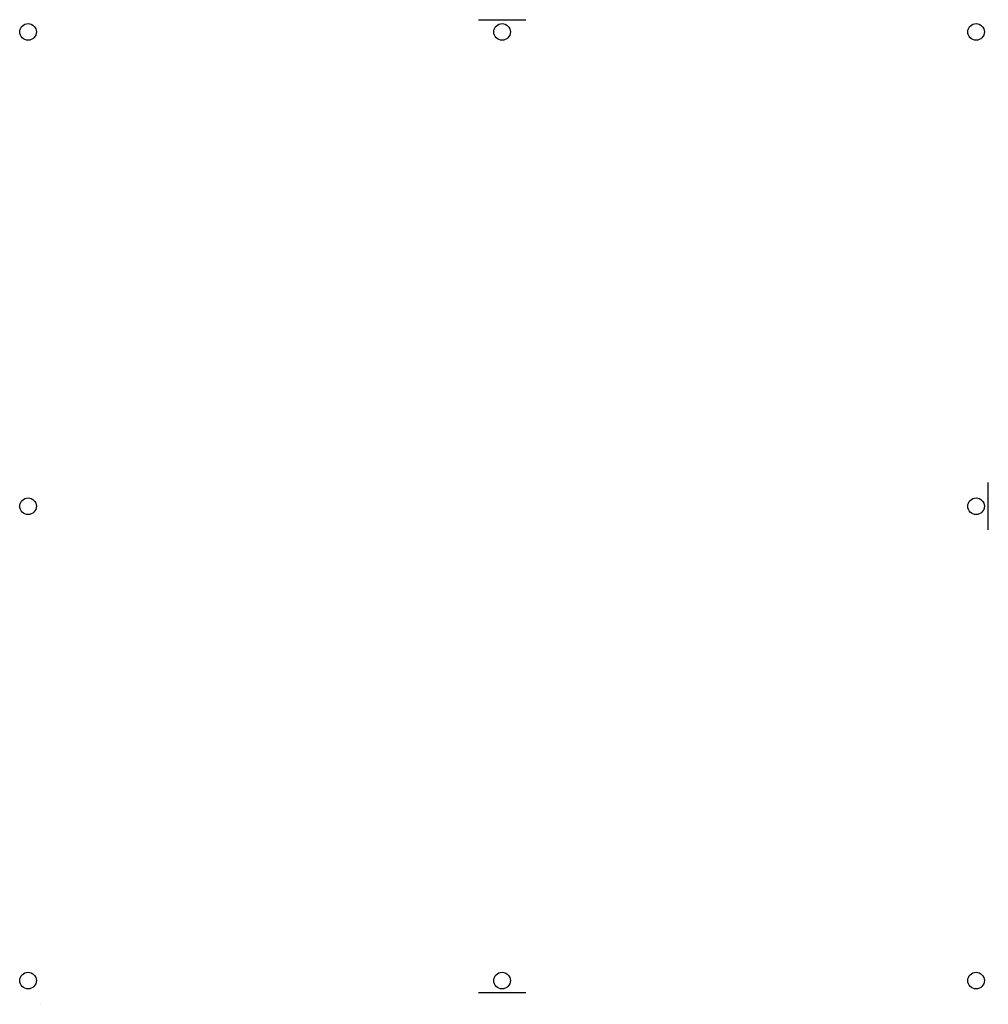
# Model space of a CAD drawing. Units: millimetres. Extents: x -16 to 1823, y -45 to 1823.
import ezdxf

# ---------------------------------------------------------------- set-up
doc = ezdxf.new("R2010")
doc.units = ezdxf.units.MM
doc.header["$MEASUREMENT"] = 0
doc.layers.get('0').update_dxf_attribs({"linetype": 'CONTINUOUS'})

msp = doc.modelspace()

# ---------------------------------------------------------------- linework, layer by layer
at = {"color": 1}
for p, q in [((855, 1823.25), (945, 1823.25)), ((1823.25, 855), (1823.25, 945)), ((945, -23.25), (855, -23.25))]:
    msp.add_line(p, q, dxfattribs=at)
at = {"color": 1, "extrusion": (0, -1, 0)}
msp.add_line((23.25, -45), (23.25, -45, 291.5), dxfattribs=at)
at = {"color": 51}
for centre in [(0, 1800), (900, 1800), (1800, 1800), (0, 900), (1800, 900), (0, 0), (900, 0), (1800, 0)]:
    msp.add_circle(centre, 15.83, dxfattribs=at)

doc.saveas('drawing.dxf')
